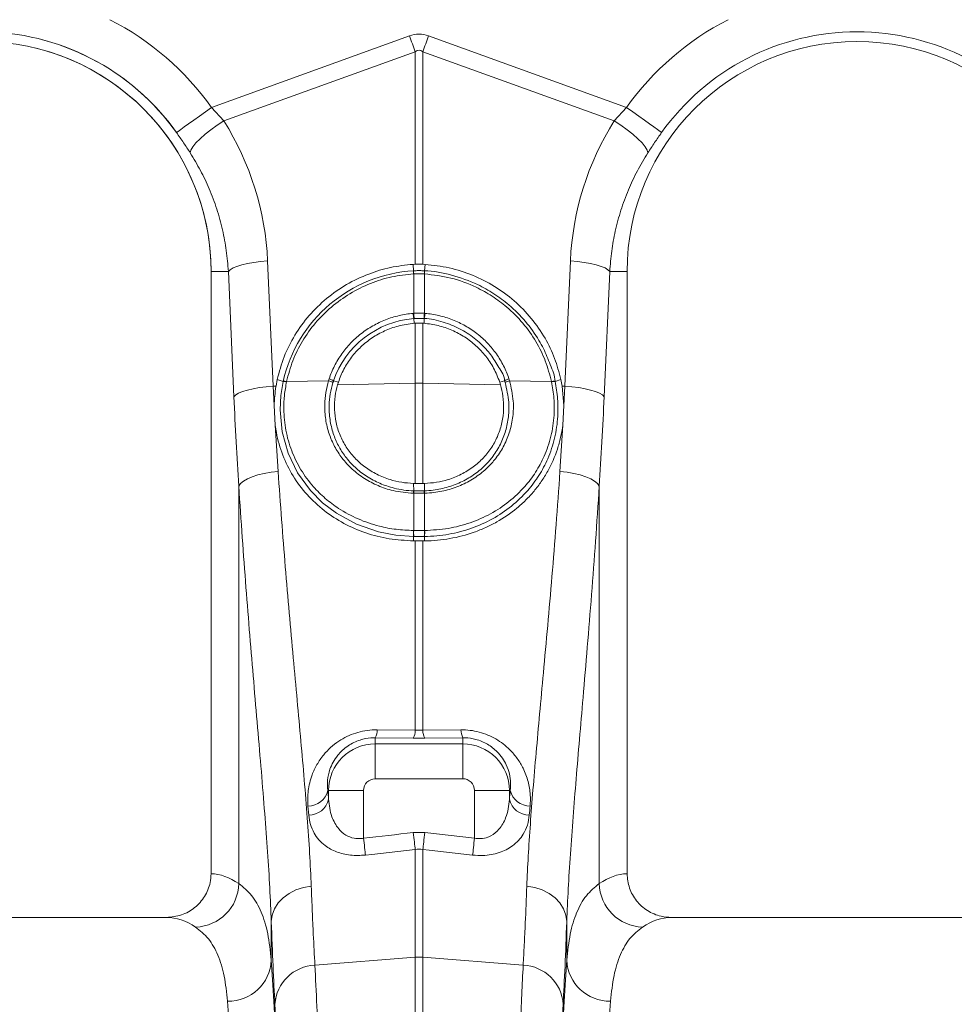
# Model space of a CAD drawing. Units: millimetres. Extents: x -208 to 14165, y 144 to 5870.
# Drawn here: x 10738 to 10952, y 3617 to 3841 of the extents above; entities that cross this region are included whole.
import ezdxf

# ---------------------------------------------------------------- set-up
doc = ezdxf.new("R2010")
doc.units = ezdxf.units.MM

# ---------------------------------------------------------------- blocks, each defined once
blk = doc.blocks.new('A$C20469')
at = {"color": 7, "linetype": 'Continuous', "lineweight": 0}
for p, q in [((2699.6286, 3468.2602), (2744.8188, 3484.6028)), ((2749.1766, 3484.6028), (2794.3668, 3468.2602)), ((2746.1262, 3480.9877), (2702.4273, 3465.1845)), ((2746.1262, 3432.4671), (2746.1262, 3480.9877)), ((2747.8693, 3480.9877), (2747.8693, 3432.4671)), ((2791.5682, 3465.1845), (2747.8693, 3480.9877)), ((2699.6286, 3468.2602), (2702.4273, 3465.1845)), ((2791.5682, 3465.1845), (2794.3668, 3468.2602)), ((2712.4314, 3433.2221), (2713.7084, 3404.6381)), ((2780.287, 3404.6381), (2781.5639, 3433.2221)), ((2745.629, 3432.4449), (2746.1262, 3432.4671)), ((2745.7613, 3430.9709), (2745.629, 3432.4449)), ((2747.8693, 3432.4671), (2748.3664, 3432.4449)), ((2748.2341, 3430.9709), (2748.3664, 3432.4449)), ((2703.455, 3430.8121), (2699.4977, 3430.8121)), ((2699.4977, 3430.8121), (2699.4977, 3293.3073)), ((2704.7319, 3402.2281), (2703.455, 3430.8121)), ((2745.7775, 3430.2772), (2745.7582, 3430.276)), ((2745.7775, 3421.2559), (2745.7775, 3430.2772)), ((2748.2179, 3430.2772), (2748.2179, 3421.2559)), ((2748.2373, 3430.276), (2748.2179, 3430.2772)), ((2790.5405, 3430.8121), (2789.2635, 3402.2281)), ((2790.5405, 3430.8121), (2794.4977, 3430.8121)), ((2794.4977, 3293.3073), (2794.4977, 3430.8121)), ((2745.6548, 3421.2462), (2745.7775, 3421.2559)), ((2745.795, 3420.067), (2745.8553, 3419.0003)), ((2748.2004, 3420.067), (2748.14, 3419.0003)), ((2748.2179, 3421.2559), (2748.3406, 3421.2462)), ((2745.8553, 3419.0003), (2746.1262, 3419.0208)), ((2746.1262, 3405.3242), (2746.1262, 3419.0208)), ((2747.8693, 3419.0208), (2747.8693, 3405.3242)), ((2747.8693, 3419.0208), (2748.14, 3419.0003)), ((2726.3399, 3405.8768), (2726.4699, 3406.2902)), ((2767.5256, 3406.2902), (2767.6554, 3405.8768)), ((2713.7084, 3404.6381), (2714.3394, 3404.6514)), ((2713.7084, 3404.6381), (2713.9261, 3400.2082)), ((2714.3394, 3404.6514), (2714.6156, 3406.1183)), ((2715.9454, 3405.7212), (2714.6156, 3406.1183)), ((2716.7544, 3405.6739), (2726.3399, 3405.8768)), ((2716.7586, 3405.6933), (2716.7544, 3405.6739)), ((2727.47, 3405.8269), (2728.5806, 3405.5566)), ((2728.3943, 3404.9489), (2728.5806, 3405.5566)), ((2728.3943, 3404.9489), (2746.1262, 3405.3242)), ((2746.1262, 3382.4116), (2746.1262, 3405.3242)), ((2765.6011, 3404.9489), (2747.8693, 3405.3242)), ((2747.8693, 3405.3242), (2747.8693, 3382.4116)), ((2766.5254, 3405.8269), (2765.4148, 3405.5566)), ((2765.4148, 3405.5566), (2765.6011, 3404.9489)), ((2777.2409, 3405.6739), (2767.6554, 3405.8768)), ((2777.2409, 3405.6739), (2777.2369, 3405.6933)), ((2778.0501, 3405.7212), (2779.3798, 3406.1183)), ((2779.3798, 3406.1183), (2779.6561, 3404.6514)), ((2779.6561, 3404.6514), (2780.0694, 3400.2082)), ((2780.287, 3404.6381), (2779.6561, 3404.6514)), ((2780.0694, 3400.2082), (2780.287, 3404.6381)), ((2714.1682, 3395.7042), (2713.9261, 3400.2082)), ((2780.0694, 3400.2082), (2779.8272, 3395.7042)), ((2714.1682, 3395.7042), (2714.8192, 3385.1683)), ((2779.1763, 3385.1683), (2779.8272, 3395.7042)), ((2705.8426, 3291.0527), (2705.8426, 3381.8008)), ((2745.7762, 3380.7458), (2745.7613, 3382.4229)), ((2746.1262, 3382.4116), (2745.7613, 3382.4229)), ((2748.2341, 3382.4229), (2747.8693, 3382.4116)), ((2748.2193, 3380.7458), (2748.2341, 3382.4229)), ((2788.1528, 3381.8008), (2788.1528, 3291.0527)), ((2745.7775, 3380.1774), (2745.6974, 3380.1798)), ((2745.8569, 3380.7434), (2745.7762, 3380.7458)), ((2745.7775, 3371.6664), (2745.7775, 3380.1774)), ((2748.2981, 3380.1798), (2748.2179, 3380.1774)), ((2748.2179, 3380.1774), (2748.2179, 3371.6664)), ((2745.7598, 3370.3114), (2745.7123, 3369.3048)), ((2745.7172, 3371.6669), (2745.7775, 3371.6664)), ((2748.2179, 3371.6664), (2748.2783, 3371.6669)), ((2748.2355, 3370.3114), (2748.2832, 3369.3048)), ((2746.1262, 3369.3032), (2745.7123, 3369.3048)), ((2746.1262, 3326.0521), (2746.1262, 3369.3032)), ((2748.2832, 3369.3048), (2747.8693, 3369.3032)), ((2747.8693, 3369.3032), (2747.8693, 3326.0521)), ((2737.4334, 3326.1598), (2746.1262, 3326.0521)), ((2746.1262, 3326.0521), (2747.8693, 3326.0521)), ((2747.8693, 3326.0521), (2756.5619, 3326.1598)), ((2736.9977, 3324.3426), (2736.9977, 3322.951)), ((2745.6903, 3324.2496), (2736.9977, 3324.3426)), ((2748.305, 3324.2496), (2745.6903, 3324.2496)), ((2756.9977, 3324.3426), (2748.305, 3324.2496)), ((2756.9977, 3324.3426), (2756.9977, 3322.951)), ((2736.9977, 3314.9815), (2736.9977, 3322.951)), ((2736.9977, 3322.951), (2756.9977, 3322.951)), ((2756.9977, 3314.9815), (2756.9977, 3322.951)), ((2756.9977, 3314.9815), (2736.9977, 3314.9815)), ((2726.1726, 3312.3121), (2726.3588, 3312.3121)), ((2734.3284, 3312.3121), (2726.3588, 3312.3121)), ((2726.3588, 3310.2952), (2726.3588, 3312.3121)), ((2734.3284, 3312.3121), (2734.3284, 3301.4149)), ((2759.667, 3312.3121), (2767.6366, 3312.3121)), ((2759.667, 3301.4149), (2759.667, 3312.3121)), ((2767.6366, 3312.3121), (2767.6366, 3310.2952)), ((2767.8229, 3312.3121), (2767.6366, 3312.3121)), ((2721.8136, 3306.6728), (2721.6274, 3308.7409)), ((2745.6903, 3302.6968), (2748.305, 3302.6968)), ((2748.305, 3302.6968), (2759.667, 3301.4149)), ((2746.1262, 3274.218), (2746.1262, 3298.8408)), ((2747.8693, 3298.8408), (2747.8693, 3274.218)), ((2689.3435, 3283.3121), (2604.6519, 3283.3121)), ((2889.3434, 3283.3121), (2804.652, 3283.3121)), ((2713.2674, 3282.3874), (2713.2674, 3273.5555)), ((2780.728, 3273.5555), (2780.728, 3282.3874)), ((2723.2146, 3272.4195), (2746.1262, 3274.218)), ((2746.1262, 2977.3121), (2746.1262, 3274.218)), ((2747.8693, 3274.218), (2747.8693, 2977.3121)), ((2770.7807, 3272.4195), (2747.8693, 3274.218))]:
    blk.add_line(p, q, dxfattribs=at)
at = {"color": 7, "linetype": 'Continuous', "lineweight": 0, "flags": 128}
for points in [[(2744.8188, 3484.6028), (2744.984, 3484.1459), (2745.1491, 3483.6894), (2745.3138, 3483.234), (2745.478, 3482.78), (2745.6415, 3482.3278), (2745.8042, 3481.8781), (2745.9657, 3481.4312), (2746.1262, 3480.9877)], [(2747.8693, 3480.9877), (2748.0297, 3481.4312), (2748.1913, 3481.8781), (2748.3539, 3482.3278), (2748.5174, 3482.78), (2748.6816, 3483.234), (2748.8463, 3483.6894), (2749.0114, 3484.1459), (2749.1766, 3484.6028)], [(2691.6044, 3462.5508), (2691.972, 3462.8123), (2692.5722, 3463.2394), (2693.3869, 3463.819), (2694.3913, 3464.5336), (2695.5546, 3465.3614), (2696.8418, 3466.2773), (2698.2137, 3467.2534), (2699.6286, 3468.2602)], [(2802.391, 3462.5508), (2802.0234, 3462.8123), (2801.4232, 3463.2394), (2800.6085, 3463.819), (2799.6042, 3464.5336), (2798.4408, 3465.3614), (2797.1536, 3466.2773), (2795.7817, 3467.2534), (2794.3668, 3468.2602)], [(2694.7346, 3457.9125), (2694.9105, 3458.5384), (2695.3594, 3459.3021), (2696.0666, 3460.1789), (2697.0092, 3461.14), (2698.1565, 3462.1545), (2699.4711, 3463.189), (2700.9103, 3464.2101), (2702.4273, 3465.1845)], [(2799.2609, 3457.9125), (2799.085, 3458.5384), (2798.6361, 3459.3021), (2797.9288, 3460.1789), (2796.9862, 3461.14), (2795.839, 3462.1545), (2794.5243, 3463.189), (2793.0851, 3464.2101), (2791.5682, 3465.1845)], [(2703.455, 3430.8121), (2703.8625, 3431.2196), (2704.5245, 3431.6161), (2705.4228, 3431.991), (2706.5333, 3432.3341), (2707.8261, 3432.6362), (2709.2664, 3432.8892), (2710.8154, 3433.0863), (2712.4314, 3433.2221)], [(2790.5405, 3430.8121), (2790.1328, 3431.2196), (2789.471, 3431.6161), (2788.5727, 3431.991), (2787.4621, 3432.3341), (2786.1694, 3432.6362), (2784.729, 3432.8892), (2783.18, 3433.0863), (2781.5639, 3433.2221)], [(2704.7319, 3402.2281), (2705.1395, 3402.6355), (2705.8015, 3403.0321), (2706.6997, 3403.4069), (2707.8103, 3403.75), (2709.1031, 3404.0521), (2710.5434, 3404.3052), (2712.0924, 3404.5022), (2713.7084, 3404.6381)], [(2745.7598, 3370.3114), (2745.7598, 3370.3114), (2741.6999, 3370.6011), (2737.7321, 3371.3664), (2732.7225, 3373.1013), (2728.1246, 3375.6076), (2724.98, 3378.0061), (2722.2021, 3380.7865), (2719.2677, 3384.8348), (2717.0918, 3389.3395), (2715.7522, 3394.1841), (2715.2753, 3399.2325), (2715.4326, 3402.4739), (2715.9411, 3405.7013)], [(2789.2635, 3402.2281), (2788.8559, 3402.6355), (2788.194, 3403.0321), (2787.2957, 3403.4069), (2786.1852, 3403.75), (2784.8924, 3404.0521), (2783.452, 3404.3052), (2781.903, 3404.5022), (2780.287, 3404.6381)], [(2705.8426, 3381.8008), (2706.2436, 3382.3716), (2706.9011, 3382.927), (2707.7971, 3383.4518), (2708.9074, 3383.9318), (2710.2017, 3384.3539), (2711.6451, 3384.7067), (2713.1983, 3384.9806), (2714.8192, 3385.1683)], [(2788.1528, 3381.8008), (2787.7518, 3382.3716), (2787.0944, 3382.927), (2786.1984, 3383.4518), (2785.0881, 3383.9318), (2783.7937, 3384.3539), (2782.3503, 3384.7067), (2780.7971, 3384.9806), (2779.1763, 3385.1683)], [(2734.3284, 3301.4149), (2734.3906, 3300.8617), (2734.4522, 3300.3154), (2734.5122, 3299.7827), (2734.5699, 3299.2703), (2734.6246, 3298.7847), (2734.6756, 3298.3317), (2734.7224, 3297.917), (2734.7641, 3297.5459)], [(2745.6903, 3302.6968), (2745.7526, 3302.1461), (2745.8141, 3301.6023), (2745.874, 3301.0719), (2745.9317, 3300.5615), (2745.9863, 3300.0775), (2746.0375, 3299.6258), (2746.0842, 3299.2118), (2746.1262, 3298.8408)], [(2748.305, 3302.6968), (2748.2428, 3302.1461), (2748.1813, 3301.6023), (2748.1214, 3301.0719), (2748.0637, 3300.5615), (2748.009, 3300.0775), (2747.958, 3299.6258), (2747.9112, 3299.2118), (2747.8693, 3298.8408)], [(2759.667, 3301.4149), (2759.6048, 3300.8617), (2759.5432, 3300.3154), (2759.4832, 3299.7827), (2759.4255, 3299.2703), (2759.3708, 3298.7847), (2759.3198, 3298.3317), (2759.2731, 3297.917), (2759.2313, 3297.5459)], [(2746.1262, 3298.8408), (2736.1906, 3297.7082), (2734.7641, 3297.5459)], [(2759.2313, 3297.5459), (2749.2956, 3298.678), (2747.8693, 3298.8408)], [(2713.2674, 3282.3874), (2713.4634, 3283.8636), (2713.9884, 3285.2903), (2714.825, 3286.6195), (2715.945, 3287.8065), (2717.3108, 3288.8116), (2718.8765, 3289.6009), (2720.5895, 3290.1479), (2722.3924, 3290.4344)], [(2780.728, 3282.3874), (2780.5321, 3283.8636), (2780.007, 3285.2903), (2779.1704, 3286.6195), (2778.0504, 3287.8065), (2776.6846, 3288.8116), (2775.1189, 3289.6009), (2773.4059, 3290.1479), (2771.603, 3290.4344)]]:
    blk.add_lwpolyline(points, dxfattribs=at)
at = {"color": 7, "linetype": 'Continuous', "lineweight": 0}
for centre, radius, start, end in [((2646.9977, 3430.8121), 64.5939, 35.43269, 62.895553), ((2846.9977, 3430.8121), 64.5939, 117.104447, 144.56731), ((2646.9977, 3430.8121), 54.7458, 35.43269, 144.56731), ((2846.9977, 3430.8121), 54.7458, 35.43269, 144.56731), ((2646.9977, 3430.8121), 52.5, 0, 180), ((2646.9977, 3430.8121), 54.7458, 35.43269, 76.263253), ((2846.9977, 3430.8121), 52.5, 0, 180), ((2646.9977, 3430.8121), 52.5, 0, 76.095009), ((2747.6648, 3398.4944), 32.5322, 93.35433, 167.165115), ((2750.7173, 3430.6013), 4.9698, 175.73532, 183.753597), ((2750.7361, 3430.5924), 4.9686, 175.615395, 183.637834), ((2743.2991, 3430.5927), 4.9289, 356.329777, 4.416993), ((2743.281, 3430.6009), 4.9669, 356.248925, 4.271987), ((2747.4458, 3399.0319), 21.0998, 94.487118, 161.21347), ((2753.8473, 3421.6222), 8.2011, 182.627858, 190.931597), ((2753.8465, 3421.5825), 8.0756, 182.317462, 190.747946), ((2740.1544, 3421.5815), 8.0701, 349.252071, 357.688237), ((2740.1476, 3421.6227), 8.2017, 349.065817, 357.369016), ((2725.8449, 3403.6299), 2.7328, 53.510143, 76.779879), ((2768.151, 3403.6289), 2.7338, 103.224643, 126.485335), ((2716.2807, 3403.6955), 2.0343, 76.535321, 99.611704), ((2716.2836, 3403.7135), 2.036, 76.508257, 99.562702), ((2725.782, 3403.2479), 2.6874, 54.438491, 78.018573), ((2746.9977, 3363.8503), 41.483, 88.796154, 91.203846), ((2768.2138, 3403.2473), 2.6882, 101.9885, 125.55945), ((2777.7119, 3403.7137), 2.0358, 80.436983, 103.492345), ((2777.7147, 3403.6951), 2.0347, 80.389403, 103.46329), ((2748.6698, 3380.0545), 2.9751, 166.563378, 177.587114), ((2748.7529, 3380.0486), 2.9782, 166.508873, 177.521609), ((2745.2498, 3380.0496), 2.9708, 2.464726, 13.504792), ((2745.3182, 3380.0532), 2.9826, 2.432705, 13.42864), ((2751.9071, 3371.1834), 6.2087, 175.5331, 188.073464), ((2752.0071, 3371.1949), 6.2474, 175.671698, 188.13587), ((2741.9781, 3371.1947), 6.2576, 351.879353, 4.323144), ((2742.0973, 3371.1833), 6.1998, 351.914968, 4.473435), ((2733.4663, 3326.1502), 3.9671, 332.894183, 0.138377), ((2742.2067, 3326.0459), 3.9195, 332.723187, 0.090509), ((2751.7903, 3326.0462), 3.9211, 179.913497, 207.269226), ((2760.5303, 3326.1506), 3.9684, 179.867645, 207.103349), ((2736.9977, 3312.3121), 10.6389, 90, 180), ((2756.9977, 3312.3121), 10.6389, 0, 90.000004), ((2736.9977, 3312.3121), 2.6694, 90, 180), ((2756.9977, 3312.3121), 2.6694, 0, 90.000004), ((2721.6243, 3313.4228), 4.682, 270.037766, 346.276753), ((2772.3712, 3313.4229), 4.682, 193.723726, 269.961755), ((2721.7898, 3311.3653), 4.6926, 270.290179, 346.818104), ((2772.2058, 3311.3656), 4.6929, 193.184764, 269.706953), ((2695.7093, 3291.2556), 10.1354, 271.613186, 358.853232), ((2798.2861, 3291.2555), 10.1353, 181.146459, 268.38747), ((2703.4711, 3273.9843), 9.8057, 268.830201, 357.493167), ((2746.9977, 3263.1125), 11.1396, 85.512715, 94.487285), ((2790.5244, 3273.9844), 9.8058, 182.506985, 271.169988), ((2723.6285, 3262.87), 9.5585, 92.48188, 176.33101), ((2770.3669, 3262.87), 9.5585, 3.668969, 87.518516)]:
    blk.add_arc(centre, radius, start, end, dxfattribs=at)
for centre, major_axis, ratio, start_param, end_param in [((2746.9977, 3381.6568), (0, -103.3391), 0.2419219, 3.05432619, 3.22885912), ((2746.9977, 3381.6568), (0, 99.7103), 0.10029053, 6.19591884, 6.37045177), ((2647.1658, 3430.3472), (-22.2395, 61.4962), 0.99890663, 4.40971492, 4.9276329), ((2846.8296, 3430.3472), (22.2395, 61.4962), 0.99890663, 1.35555241, 1.87347039), ((2740.5819, 3453.727), (0, 209.713), 0.17634797, 1.81890282, 1.92087818), ((2753.4135, 3453.727), (0, 209.713), 0.17634797, 4.36230713, 4.46428249), ((2738.0704, 3453.727), (0, 196.192), 0.08749123, 2.37575017, 2.39069802), ((2755.925, 3453.727), (0, 196.192), 0.08749123, 3.89248728, 3.90743513), ((2699.1915, 2977.3121), (0, 316), 0.17632698, 6.1635318, 6.27769008), ((2794.8039, 2977.3121), (0, 316), 0.17632698, 0.00549522, 0.11965351), ((2689.3434, 2977.3121), (0, 306), 0.1820893, 6.1635318, 6.28318531), ((2804.652, 2977.3121), (0, 306), 0.1820893, 0, 0.11965351), ((2716.529, 3453.727), (0, 211.8287), 0.02618599, 2.51300576, 2.68624799), ((2777.4664, 3453.727), (0, 211.8287), 0.02618599, 3.59693732, 3.77017954), ((2710.3875, 2977.3121), (0, 316), 0.02618592, 4.71238898, 5.92770366), ((2783.608, 2977.3121), (0, 316), 0.02618592, 0.35548165, 1.57079633), ((2700.3909, 2977.3121), (0, 306), 0.02704167, 4.71238898, 5.92770366), ((2710.4203, 2977.3121), (0, 318.6354), 0.02618599, 4.71238898, 5.82784064), ((2783.5751, 2977.3121), (0, 318.6354), 0.02618599, 0.45534466, 1.57079633), ((2793.6045, 2977.3121), (0, 306), 0.02704167, 0.35548165, 1.57079633)]:
    blk.add_ellipse(centre, major_axis=major_axis, ratio=ratio, start_param=start_param, end_param=end_param, dxfattribs=at)
for points, knots in [([(2694.7346, 3457.9125), (2694.2414, 3458.6734), (2693.2438, 3460.2125), (2692.1549, 3461.7655), (2691.6044, 3462.5508)], [0, 0, 0, 0, 0.49433938, 1, 1, 1, 1]), ([(2802.391, 3462.5508), (2801.8527, 3461.7832), (2800.7638, 3460.2304), (2799.7656, 3458.691), (2799.2609, 3457.9125)], [0, 0, 0, 0, 0.49433574, 1, 1, 1, 1]), ([(2703.455, 3430.8121), (2703.3307, 3432.4117), (2703.0821, 3435.611), (2702.1798, 3440.3808), (2700.8829, 3445.0982), (2699.1794, 3449.626), (2697.1564, 3453.9263), (2695.5436, 3456.5809), (2694.7346, 3457.9125)], [0, 0, 0, 0, 0.16673692, 0.33347412, 0.50500071, 0.67652654, 0.83774484, 1, 1, 1, 1]), ([(2799.2609, 3457.9125), (2798.4306, 3456.5435), (2796.7702, 3453.8056), (2794.723, 3449.4107), (2793.0246, 3444.8254), (2791.766, 3440.1525), (2790.899, 3435.4737), (2790.6603, 3432.3693), (2790.5405, 3430.8121)], [0, 0, 0, 0, 0.16673004, 0.33346039, 0.50494783, 0.67643538, 0.83769441, 1, 1, 1, 1]), ([(2714.6156, 3406.1183), (2715.0823, 3407.8817), (2716.0156, 3411.4086), (2718.5284, 3416.3437), (2721.7967, 3420.8265), (2725.7844, 3424.737), (2730.383, 3427.9485), (2735.3294, 3430.3173), (2740.4591, 3431.8881), (2743.9057, 3432.2593), (2745.629, 3432.4449)], [0, 0, 0, 0, 0.12715616, 0.25431204, 0.38145649, 0.50860144, 0.63598126, 0.76336268, 0.88168125, 1, 1, 1, 1]), ([(2745.7613, 3430.9709), (2745.7613, 3430.9709), (2745.7683, 3430.9709), (2745.7752, 3430.9716), (2745.782, 3430.9723)], [0, 0, 0, 0, 0.0057235, 1, 1, 1, 1]), ([(2745.782, 3430.9723), (2745.9074, 3430.9794), (2746.3117, 3431.0023), (2746.9971, 3431.016), (2747.6831, 3431.0024), (2748.0874, 3430.9794), (2748.2134, 3430.9723)], [0, 0, 0, 0, 0.155018496, 0.50001179, 0.84424458, 1, 1, 1, 1]), ([(2748.2134, 3430.9723), (2748.2202, 3430.9716), (2748.2271, 3430.9709), (2748.2341, 3430.9709), (2748.2341, 3430.9709)], [0, 0, 0, 0, 0.99713404, 1, 1, 1, 1]), ([(2748.2341, 3430.9709), (2748.2341, 3430.9709), (2750.3301, 3430.9709), (2754.4934, 3430.0974), (2759.8198, 3428.2429), (2764.1468, 3425.8056), (2767.8734, 3423.0452), (2771.4026, 3419.504), (2773.8791, 3416.0213), (2775.7392, 3412.6807), (2776.919, 3409.5516), (2778.0501, 3407.0508), (2778.0501, 3405.7212), (2778.0501, 3405.7212)], [0, 0, 0, 0, 0.00000142, 0.14937344, 0.29874875, 0.40011504, 0.50148194, 0.62872808, 0.75597296, 0.80756394, 0.90378211, 0.99999856, 1, 1, 1, 1]), ([(2748.3664, 3432.4449), (2750.2222, 3432.2384), (2753.9339, 3431.8253), (2759.2962, 3430.0773), (2764.3045, 3427.5331), (2768.8298, 3424.212), (2772.7276, 3420.2016), (2775.8097, 3415.7473), (2778.1039, 3411.0162), (2778.9545, 3407.751), (2779.3798, 3406.1183)], [0, 0, 0, 0, 0.12742361, 0.25484682, 0.38226547, 0.5096828, 0.63718633, 0.76468727, 0.88234437, 1, 1, 1, 1]), ([(2745.7582, 3430.276), (2744.0813, 3430.0922), (2740.7274, 3429.7247), (2735.812, 3428.1696), (2731.1494, 3425.8668), (2726.9015, 3422.822), (2723.2476, 3419.1568), (2720.2884, 3415.0172), (2718.0242, 3410.4998), (2717.1805, 3407.2954), (2716.7586, 3405.6933)], [0, 0, 0, 0, 0.12321369, 0.2464326, 0.37413752, 0.50184242, 0.62731448, 0.75278179, 0.87639281, 1, 1, 1, 1]), ([(2748.2179, 3430.2772), (2748.0914, 3430.2838), (2747.6856, 3430.3053), (2746.9971, 3430.3178), (2746.3091, 3430.3052), (2745.9033, 3430.2838), (2745.7775, 3430.2772)], [0, 0, 0, 0, 0.15579832, 0.49998825, 0.84496025, 1, 1, 1, 1]), ([(2777.2369, 3405.6933), (2776.8222, 3407.2726), (2775.9929, 3410.4312), (2773.7568, 3414.9338), (2770.798, 3419.1034), (2767.3664, 3422.5531), (2763.7393, 3425.2498), (2759.5241, 3427.6014), (2754.3391, 3429.5438), (2750.2712, 3430.0319), (2748.2373, 3430.276)], [0, 0, 0, 0, 0.12183936, 0.24368174, 0.37093532, 0.49819318, 0.59962225, 0.7010515, 0.85052756, 1, 1, 1, 1]), ([(2726.4699, 3406.2902), (2726.8002, 3407.3039), (2727.2058, 3408.2871), (2727.9257, 3409.7169), (2728.1854, 3410.1876), (2728.7371, 3411.1044), (2729.0285, 3411.55), (2729.9485, 3412.8498), (2730.6221, 3413.667), (2732.0888, 3415.2041), (2732.8823, 3415.9243), (2734.5932, 3417.2603), (2735.5007, 3417.8668), (2737.3749, 3418.9321), (2738.3442, 3419.3939), (2739.8459, 3419.9812), (2740.3545, 3420.1593), (2741.388, 3420.4797), (2741.9145, 3420.6223), (2743.5015, 3420.9901), (2744.5719, 3421.1575), (2745.6548, 3421.2462)], [0, 0, 0, 0, 0.125, 0.125, 0.1875, 0.1875, 0.25, 0.25, 0.375, 0.375, 0.5, 0.5, 0.625, 0.625, 0.75, 0.75, 0.8125, 0.8125, 0.875, 0.875, 1, 1, 1, 1]), ([(2745.7775, 3421.2559), (2745.8919, 3421.2636), (2746.2975, 3421.2906), (2747.0069, 3421.3077), (2747.7071, 3421.2903), (2748.1126, 3421.263), (2748.2179, 3421.2559)], [0, 0, 0, 0, 0.14100632, 0.50001531, 0.870265, 1, 1, 1, 1]), ([(2745.9126, 3420.0765), (2745.8735, 3420.0718), (2745.8344, 3420.067), (2745.7951, 3420.067), (2745.795, 3420.067)], [0, 0, 0, 0, 0.99899129, 1, 1, 1, 1]), ([(2748.0829, 3420.0765), (2747.9893, 3420.0832), (2747.6287, 3420.1091), (2747.0059, 3420.1258), (2746.3749, 3420.1094), (2746.0143, 3420.0837), (2745.9126, 3420.0765)], [0, 0, 0, 0, 0.129777353, 0.499996447, 0.858976709, 1, 1, 1, 1]), ([(2748.2004, 3420.067), (2748.2003, 3420.067), (2748.161, 3420.067), (2748.1219, 3420.0718), (2748.0829, 3420.0765)], [0, 0, 0, 0, 0.00050535, 1, 1, 1, 1]), ([(2766.5254, 3405.8269), (2766.5254, 3405.8269), (2766.5254, 3406.9506), (2765.1232, 3408.9445), (2763.4825, 3411.8663), (2761.4608, 3414.0426), (2759.1017, 3416.0726), (2756.2941, 3417.8766), (2752.4324, 3419.3737), (2749.6628, 3420.067), (2748.2004, 3420.067), (2748.2004, 3420.067)], [0, 0, 0, 0, 0.00000245, 0.13880232, 0.27949756, 0.42019179, 0.49725238, 0.65967329, 0.82209113, 0.99999758, 1, 1, 1, 1]), ([(2748.3406, 3421.2462), (2749.4234, 3421.1575), (2750.4925, 3420.9903), (2752.0756, 3420.6236), (2752.6014, 3420.4815), (2753.6392, 3420.16), (2754.1487, 3419.9815), (2755.65, 3419.3944), (2756.6148, 3418.9345), (2758.4731, 3417.8799), (2759.3666, 3417.2852), (2761.0788, 3415.9538), (2761.8873, 3415.2231), (2763.3704, 3413.6712), (2764.0474, 3412.8493), (2764.9677, 3411.5488), (2765.2585, 3411.104), (2765.8078, 3410.1913), (2766.067, 3409.7221), (2766.7892, 3408.2884), (2767.1953, 3407.3038), (2767.5256, 3406.2902)], [0, 0, 0, 0, 0.125, 0.125, 0.1875, 0.1875, 0.25, 0.25, 0.375, 0.375, 0.5, 0.5, 0.625, 0.625, 0.75, 0.75, 0.8125, 0.8125, 0.875, 0.875, 1, 1, 1, 1]), ([(2728.5806, 3405.5566), (2728.9626, 3406.5553), (2729.7267, 3408.5526), (2731.4962, 3411.2744), (2733.6736, 3413.6871), (2736.2331, 3415.7308), (2739.1065, 3417.3208), (2742.3308, 3418.524), (2744.6359, 3418.8355), (2745.8553, 3419.0003)], [0, 0, 0, 0, 0.140068778, 0.280145011, 0.420179051, 0.560212602, 0.701020174, 0.841831654, 1, 1, 1, 1]), ([(2747.8693, 3419.0208), (2747.6105, 3419.0342), (2747.093, 3419.0609), (2746.5102, 3419.0456), (2746.1891, 3419.0249), (2746.1262, 3419.0208)], [0, 0, 0, 0, 0.44570566, 0.89138606, 1, 1, 1, 1]), ([(2748.14, 3419.0003), (2749.2274, 3418.8579), (2751.4022, 3418.5732), (2754.5306, 3417.4863), (2757.4407, 3415.9364), (2760.0609, 3413.9369), (2762.2905, 3411.5363), (2764.1821, 3408.7487), (2764.9927, 3406.6498), (2765.4148, 3405.5566)], [0, 0, 0, 0, 0.14108772, 0.28217801, 0.42326215, 0.56434298, 0.70547936, 0.84660847, 1, 1, 1, 1]), ([(2713.9261, 3400.2082), (2714.0079, 3401.6609), (2714.0914, 3403.1452), (2714.3342, 3404.6199), (2714.3394, 3404.6514)], [0, 0, 0, 0, 0.97861891, 1, 1, 1, 1]), ([(2715.9411, 3405.7013), (2715.9432, 3405.7078), (2715.9454, 3405.7144), (2715.9454, 3405.7212), (2715.9454, 3405.7212)], [0, 0, 0, 0, 0.997053264, 1, 1, 1, 1]), ([(2716.7544, 3405.6739), (2716.5684, 3404.6343), (2716.1962, 3402.555), (2716.0431, 3398.81), (2716.462, 3394.5116), (2717.7818, 3389.8214), (2719.9211, 3385.4789), (2722.5784, 3381.861), (2725.5334, 3378.9497), (2728.9054, 3376.4108), (2733.0283, 3374.1978), (2737.5016, 3372.6782), (2741.7698, 3371.8432), (2744.4014, 3371.7257), (2745.7172, 3371.6669)], [0, 0, 0, 0, 0.06080365, 0.12160634, 0.21731638, 0.31303032, 0.40875881, 0.50449989, 0.57950978, 0.65452237, 0.75296196, 0.8514015, 0.92570182, 1, 1, 1, 1]), ([(2745.6974, 3380.1798), (2744.133, 3380.3175), (2741.3579, 3380.5619), (2737.6141, 3381.8404), (2734.4639, 3383.4792), (2731.6791, 3385.6251), (2729.3991, 3388.1042), (2727.6503, 3390.8284), (2726.3658, 3393.7749), (2725.5805, 3397.0068), (2725.3793, 3400.2067), (2725.6375, 3403.1912), (2726.1058, 3404.9816), (2726.3399, 3405.8768)], [0, 0, 0, 0, 0.12209502, 0.21658856, 0.31108176, 0.40533353, 0.49958072, 0.58428629, 0.66898699, 0.76120724, 0.85342369, 0.92671058, 1, 1, 1, 1]), ([(2727.345, 3405.4341), (2727.1186, 3404.5794), (2726.6659, 3402.8698), (2726.4067, 3400.021), (2726.5801, 3396.9659), (2727.3069, 3393.8759), (2728.5099, 3391.0532), (2730.1592, 3388.435), (2732.3215, 3386.0433), (2734.9772, 3383.9689), (2737.9931, 3382.3612), (2741.596, 3381.1725), (2744.2573, 3380.7458), (2745.7761, 3380.7458), (2745.7762, 3380.7458)], [0, 0, 0, 0, 0.07303151, 0.14606143, 0.23803368, 0.33001203, 0.41462354, 0.49923969, 0.59358001, 0.68791988, 0.78268321, 0.87744055, 0.99999679, 1, 1, 1, 1]), ([(2727.47, 3405.8269), (2727.47, 3405.8269), (2727.47, 3405.8269), (2727.4075, 3405.6305), (2727.345, 3405.4341)], [0, 0, 0, 0, 0.00003529, 1, 1, 1, 1]), ([(2745.7613, 3382.4229), (2744.8477, 3382.4851), (2743.0207, 3382.6096), (2740.1859, 3383.2905), (2737.3355, 3384.4282), (2734.5988, 3386.1046), (2732.2349, 3388.2125), (2730.311, 3390.661), (2728.8878, 3393.3957), (2727.9775, 3396.3026), (2727.6175, 3399.3208), (2727.7347, 3402.2332), (2728.1851, 3404.0875), (2728.3943, 3404.9489)], [0, 0, 0, 0, 0.08094466, 0.16188575, 0.2591448, 0.35639302, 0.45255922, 0.54871376, 0.642575, 0.73643173, 0.82834605, 0.92026201, 1, 1, 1, 1]), ([(2748.2193, 3380.7458), (2748.2193, 3380.7458), (2748.9013, 3380.7458), (2750.7479, 3380.9282), (2753.6878, 3381.5242), (2756.9001, 3382.7727), (2759.8133, 3384.5181), (2762.127, 3386.5075), (2764.0821, 3388.7952), (2765.652, 3391.3434), (2766.8623, 3394.3962), (2767.4924, 3397.629), (2767.6168, 3401.359), (2767.0039, 3403.9438), (2766.6505, 3405.4341)], [0, 0, 0, 0, 0.00000161, 0.05535419, 0.15003332, 0.2447182, 0.33909202, 0.43346596, 0.50190405, 0.59506202, 0.68821427, 0.78096442, 0.87371093, 1, 1, 1, 1]), ([(2765.6011, 3404.9489), (2765.8101, 3404.089), (2766.2604, 3402.2362), (2766.3781, 3399.3252), (2766.0188, 3396.3068), (2765.1093, 3393.3996), (2763.6868, 3390.6647), (2761.7635, 3388.2158), (2759.4003, 3386.1073), (2756.6641, 3384.4303), (2753.8133, 3383.2916), (2750.977, 3382.6098), (2749.1484, 3382.4852), (2748.2341, 3382.4229)], [0, 0, 0, 0, 0.07960269, 0.17152366, 0.26343972, 0.35729378, 0.45115258, 0.54730359, 0.64346775, 0.74071523, 0.83797354, 0.91898595, 1, 1, 1, 1]), ([(2778.0544, 3405.7013), (2778.283, 3404.3803), (2778.7402, 3401.7384), (2778.7611, 3397.3792), (2778.0914, 3392.7432), (2776.5881, 3388.1996), (2774.4636, 3384.196), (2771.7299, 3380.5123), (2768.1942, 3377.1255), (2763.8597, 3374.2123), (2759.0277, 3372.0572), (2753.7859, 3370.686), (2750.1064, 3370.3114), (2748.2355, 3370.3114), (2748.2355, 3370.3114)], [0, 0, 0, 0, 0.07459977, 0.14919787, 0.24438849, 0.3395833, 0.42187894, 0.50417983, 0.60251531, 0.70085802, 0.79923612, 0.89761175, 0.99999891, 1, 1, 1, 1]), ([(2748.2783, 3371.6669), (2750.093, 3371.77), (2753.6506, 3371.9721), (2758.7274, 3373.3379), (2763.4056, 3375.3796), (2767.6061, 3378.1682), (2771.0369, 3381.408), (2773.6954, 3384.9391), (2775.7675, 3388.7832), (2777.2411, 3393.1555), (2777.9064, 3397.6272), (2777.8985, 3401.8393), (2777.4601, 3404.3957), (2777.2409, 3405.6739)], [0, 0, 0, 0, 0.102479042, 0.200901083, 0.299326114, 0.397625667, 0.495916889, 0.578141534, 0.660358845, 0.755514097, 0.850662971, 0.925329776, 1, 1, 1, 1]), ([(2767.6554, 3405.8768), (2768.0204, 3404.3157), (2768.6532, 3401.6089), (2768.5002, 3397.7011), (2767.8162, 3394.3187), (2766.5221, 3391.131), (2764.8563, 3388.4782), (2762.7931, 3386.1047), (2760.3635, 3384.0491), (2757.3185, 3382.2485), (2753.9731, 3380.9818), (2750.9206, 3380.3297), (2749.0047, 3380.2202), (2748.2981, 3380.1798)], [0, 0, 0, 0, 0.12673959, 0.2197429, 0.31275049, 0.40600886, 0.4992764, 0.56769579, 0.66191047, 0.75612676, 0.85049764, 0.94486426, 1, 1, 1, 1]), ([(2766.6505, 3405.4341), (2766.5879, 3405.6305), (2766.5254, 3405.8269), (2766.5254, 3405.8269), (2766.5254, 3405.8269)], [0, 0, 0, 0, 0.99996471, 1, 1, 1, 1]), ([(2778.0501, 3405.7212), (2778.0501, 3405.7212), (2778.0549, 3405.7163), (2778.0546, 3405.7088), (2778.0544, 3405.7013)], [0, 0, 0, 0, 0.00410322, 1, 1, 1, 1]), ([(2745.7123, 3369.3048), (2743.8541, 3369.4097), (2740.1375, 3369.6196), (2734.7815, 3371.0098), (2729.7843, 3373.1679), (2725.2471, 3376.1038), (2721.3196, 3379.768), (2718.1028, 3384.0514), (2715.7484, 3388.8497), (2714.5919, 3392.8246), (2714.2495, 3395.1515), (2714.1682, 3395.7042)], [0, 0, 0, 0, 0.11984697, 0.23970256, 0.35948003, 0.47926364, 0.60058503, 0.72189513, 0.84221701, 0.96252162, 1, 1, 1, 1]), ([(2779.8272, 3395.7042), (2779.707, 3394.7753), (2779.5417, 3393.846), (2779.1285, 3392.0291), (2778.8806, 3391.1377), (2778.0157, 3388.5134), (2777.2788, 3386.8298), (2776.1526, 3384.8074), (2775.9169, 3384.4069), (2775.4294, 3383.6221), (2775.1771, 3383.2367), (2774.3952, 3382.1012), (2773.8403, 3381.3716), (2772.6646, 3379.9657), (2772.0438, 3379.2894), (2770.7355, 3377.9898), (2770.0464, 3377.3652), (2767.8866, 3375.5813), (2766.3523, 3374.5333), (2763.9133, 3373.1614), (2763.0773, 3372.7376), (2761.7879, 3372.1528), (2761.3522, 3371.9663), (2760.4688, 3371.6106), (2760.0203, 3371.4411), (2757.7692, 3370.6449), (2755.928, 3370.1646), (2752.1664, 3369.5048), (2750.2459, 3369.3252), (2748.2832, 3369.3048)], [0, 0, 0, 0, 0.0625, 0.0625, 0.125, 0.125, 0.25, 0.25, 0.28125, 0.28125, 0.3125, 0.3125, 0.375, 0.375, 0.4375, 0.4375, 0.5, 0.5, 0.625, 0.625, 0.6875, 0.6875, 0.71875, 0.71875, 0.75, 0.75, 0.875, 0.875, 1, 1, 1, 1]), ([(2714.8192, 3385.1683), (2715.0785, 3381.4751), (2715.597, 3374.0887), (2716.4634, 3363.3066), (2717.3664, 3352.7796), (2718.2839, 3342.6009), (2719.1819, 3332.842), (2720.0314, 3323.5322), (2720.8164, 3314.568), (2721.4978, 3306.0149), (2722.0589, 3297.8629), (2722.2813, 3292.9098), (2722.3924, 3290.4344)], [0, 0, 0, 0, 0.098464206, 0.19692898, 0.296789861, 0.39665145, 0.495558515, 0.59455052, 0.693457256, 0.795607677, 0.897852551, 1, 1, 1, 1]), ([(2771.603, 3290.4344), (2771.703, 3292.6915), (2771.903, 3297.2076), (2772.3953, 3304.5868), (2773.0043, 3312.4574), (2773.7258, 3320.8614), (2774.5315, 3329.7713), (2775.4214, 3339.4383), (2776.3724, 3349.8843), (2777.3566, 3361.1917), (2778.3138, 3372.9328), (2778.8888, 3381.0898), (2779.1763, 3385.1683)], [0, 0, 0, 0, 0.09333292, 0.18674003, 0.28007493, 0.37613818, 0.47227975, 0.5683432, 0.67536413, 0.782384, 0.89119286, 1, 1, 1, 1]), ([(2713.2674, 3282.3874), (2713.1622, 3284.9082), (2712.9516, 3289.952), (2712.4253, 3298.2224), (2711.7733, 3307.0676), (2711.0025, 3316.5351), (2710.146, 3326.5897), (2709.2515, 3336.991), (2708.351, 3347.6842), (2707.469, 3358.6774), (2706.615, 3370.0322), (2706.1001, 3377.8779), (2705.8426, 3381.8008)], [0, 0, 0, 0, 0.09869249, 0.19747421, 0.29617024, 0.39811836, 0.50015984, 0.60210959, 0.70090075, 0.79969215, 0.89984616, 1, 1, 1, 1]), ([(2746.1262, 3382.4116), (2746.341, 3382.4059), (2746.9213, 3382.3907), (2747.5029, 3382.4035), (2747.8693, 3382.4116)], [0, 0, 0, 0, 0.37022355, 1, 1, 1, 1]), ([(2788.1528, 3381.8008), (2787.8762, 3377.5978), (2787.3229, 3369.1918), (2786.3918, 3356.9352), (2785.4217, 3344.9874), (2784.4865, 3333.9913), (2783.6249, 3323.9708), (2782.856, 3314.8793), (2782.1494, 3306.1144), (2781.5375, 3297.7341), (2781.0332, 3289.7276), (2780.8297, 3284.8335), (2780.728, 3282.3874)], [0, 0, 0, 0, 0.10735245, 0.21470598, 0.32381817, 0.43293089, 0.52607187, 0.61928306, 0.71242282, 0.80825682, 0.90416921, 1, 1, 1, 1]), ([(2748.2179, 3380.1774), (2748.0446, 3380.1735), (2747.6389, 3380.1644), (2746.9778, 3380.16), (2746.3365, 3380.1646), (2745.9309, 3380.1739), (2745.7775, 3380.1774)], [0, 0, 0, 0, 0.21348258, 0.49999127, 0.81096705, 1, 1, 1, 1]), ([(2745.8569, 3380.7434), (2746.0003, 3380.7395), (2746.3795, 3380.7294), (2746.9791, 3380.7243), (2747.5972, 3380.7291), (2747.9765, 3380.7391), (2748.1385, 3380.7434)], [0, 0, 0, 0, 0.189064426, 0.500009336, 0.786508304, 1, 1, 1, 1]), ([(2748.1385, 3380.7434), (2748.1653, 3380.7446), (2748.1922, 3380.7458), (2748.2192, 3380.7458), (2748.2193, 3380.7458)], [0, 0, 0, 0, 0.99926499, 1, 1, 1, 1]), ([(2745.8225, 3370.3107), (2745.8017, 3370.3111), (2745.7809, 3370.3114), (2745.7599, 3370.3114), (2745.7598, 3370.3114)], [0, 0, 0, 0, 0.99810691, 1, 1, 1, 1]), ([(2745.7775, 3371.6664), (2745.8679, 3371.666), (2746.2735, 3371.6641), (2747.0889, 3371.6622), (2747.8114, 3371.6649), (2748.2179, 3371.6664)], [0, 0, 0, 0, 0.11150756, 0.50006455, 1, 1, 1, 1]), ([(2748.2355, 3370.3114), (2748.2355, 3370.3114), (2748.2146, 3370.3114), (2748.1938, 3370.3111), (2748.1729, 3370.3107)], [0, 0, 0, 0, 0.00094972, 1, 1, 1, 1]), ([(2721.6274, 3308.7409), (2721.5947, 3309.9112), (2721.5294, 3312.2501), (2722.3401, 3315.4731), (2723.6126, 3318.2287), (2725.0488, 3320.3364), (2726.7621, 3322.1437), (2728.5558, 3323.5526), (2730.4995, 3324.6595), (2732.5058, 3325.4705), (2734.6432, 3325.9881), (2736.3086, 3326.1603), (2737.2345, 3326.1599), (2737.4334, 3326.1598)], [0, 0, 0, 0, 0.16045477, 0.32067903, 0.42586511, 0.53092391, 0.61483885, 0.69865893, 0.76925872, 0.83980809, 0.91026674, 0.98071595, 1, 1, 1, 1]), ([(2756.5619, 3326.1598), (2757.262, 3326.1401), (2758.662, 3326.1006), (2760.7406, 3325.6831), (2762.7185, 3325.0077), (2764.5687, 3324.0872), (2766.2414, 3322.9555), (2767.9377, 3321.4673), (2769.5044, 3319.6029), (2770.9693, 3317.1389), (2771.9944, 3314.3324), (2772.4857, 3311.4148), (2772.4051, 3309.5833), (2772.3681, 3308.7409)], [0, 0, 0, 0, 0.067543485, 0.135083839, 0.202805113, 0.270564304, 0.340234611, 0.409955098, 0.510787859, 0.611754326, 0.747783438, 0.883987533, 1, 1, 1, 1]), ([(2736.9977, 3324.3426), (2736.8571, 3324.3431), (2735.9188, 3324.3458), (2734.7223, 3324.1769), (2732.7388, 3323.6087), (2731.0555, 3322.7726), (2729.4635, 3321.5013), (2728.2799, 3320.2241), (2727.3163, 3318.7594), (2726.4856, 3316.8415), (2726.0058, 3314.6414), (2726.1169, 3313.0889), (2726.1726, 3312.3121)], [0, 0, 0, 0, 0.017656438, 0.117818568, 0.145885148, 0.27684134, 0.358691514, 0.440697013, 0.548624908, 0.656718585, 0.828227287, 1, 1, 1, 1]), ([(2767.8229, 3312.3121), (2767.8714, 3312.8758), (2767.9757, 3314.0881), (2767.7166, 3316.0674), (2767.0695, 3317.9926), (2766.0911, 3319.716), (2764.7623, 3321.3391), (2762.7905, 3322.9191), (2760.18, 3324.0347), (2758.1577, 3324.3422), (2757.178, 3324.3426), (2756.9977, 3324.3426)], [0, 0, 0, 0, 0.12545021, 0.26978328, 0.41390925, 0.51618093, 0.61825982, 0.75218603, 0.87705748, 0.97737199, 1, 1, 1, 1]), ([(2726.3588, 3310.2952), (2726.4203, 3309.6148), (2726.5434, 3308.2546), (2727.0318, 3306.4331), (2727.7246, 3304.8391), (2728.7004, 3303.3754), (2730.1219, 3302.0824), (2731.9796, 3301.3428), (2733.4488, 3301.2765), (2734.1581, 3301.3881), (2734.3284, 3301.4149)], [0, 0, 0, 0, 0.15749162, 0.31483849, 0.43907759, 0.56308135, 0.72027155, 0.86219578, 0.96691963, 1, 1, 1, 1]), ([(2759.667, 3301.4149), (2760.1428, 3301.3601), (2761.198, 3301.2387), (2762.4733, 3301.529), (2763.9499, 3302.1844), (2765.57, 3303.5587), (2766.7618, 3305.7586), (2767.4345, 3308.1132), (2767.5692, 3309.5676), (2767.6366, 3310.2952)], [0, 0, 0, 0, 0.091422481, 0.202763155, 0.254359194, 0.429098209, 0.663184144, 0.831492234, 1, 1, 1, 1]), ([(2734.7641, 3297.5459), (2733.595, 3297.4893), (2731.2527, 3297.3758), (2728.034, 3298.2128), (2725.6843, 3299.5182), (2724.0665, 3301.0399), (2722.9305, 3302.6662), (2722.1244, 3304.5464), (2721.9172, 3305.9638), (2721.8136, 3306.6728)], [0, 0, 0, 0, 0.15701753, 0.31456284, 0.47749352, 0.59659347, 0.7158506, 0.85786163, 1, 1, 1, 1]), ([(2772.1818, 3306.6728), (2772.0679, 3305.9136), (2771.8401, 3304.3961), (2770.9556, 3302.4639), (2769.7704, 3300.8701), (2768.4555, 3299.6835), (2766.9506, 3298.7572), (2765.3334, 3298.0743), (2763.513, 3297.6231), (2761.4556, 3297.3865), (2760.0047, 3297.4905), (2759.2313, 3297.5459)], [0, 0, 0, 0, 0.15210641, 0.30403864, 0.41709223, 0.53001395, 0.62151631, 0.71292328, 0.80434432, 0.89569633, 1, 1, 1, 1]), ([(2689.3435, 3283.3121), (2690.4991, 3283.4251), (2692.8105, 3283.6512), (2695.8853, 3285.4175), (2698.1793, 3288.0091), (2699.3419, 3290.8107), (2699.4549, 3292.6217), (2699.4977, 3293.3073)], [0, 0, 0, 0, 0.21905139, 0.43815614, 0.65555337, 0.86958212, 1, 1, 1, 1]), ([(2794.4977, 3293.3073), (2794.6074, 3292.1964), (2794.8269, 3289.9748), (2796.5357, 3287.0095), (2799.0579, 3284.7491), (2801.9204, 3283.5003), (2803.8517, 3283.3672), (2804.652, 3283.3121)], [0, 0, 0, 0, 0.21054677, 0.42105116, 0.63290142, 0.84788456, 1, 1, 1, 1]), ([(2705.8426, 3291.0527), (2706.8614, 3290.2242), (2708.8989, 3288.567), (2711.0539, 3284.6855), (2712.6016, 3279.836), (2713.0455, 3275.649), (2713.2674, 3273.5555)], [0, 0, 0, 0, 0.24763327, 0.49526559, 0.74763117, 1, 1, 1, 1]), ([(2722.3924, 3290.4344), (2722.4673, 3288.5149), (2722.6172, 3284.6713), (2722.8898, 3278.5261), (2723.093, 3274.7059), (2723.2146, 3272.4195)], [0, 0, 0, 0, 0.28598039, 0.57266565, 1, 1, 1, 1]), ([(2770.7807, 3272.4195), (2770.8624, 3273.93), (2771.0259, 3276.9547), (2771.3027, 3282.8422), (2771.4905, 3287.5918), (2771.603, 3290.4344)], [0, 0, 0, 0, 0.28598032, 0.57266533, 1, 1, 1, 1]), ([(2780.728, 3273.5555), (2780.9446, 3275.6117), (2781.3778, 3279.7241), (2782.8952, 3284.5749), (2785.0422, 3288.5135), (2787.1159, 3290.2063), (2788.1528, 3291.0527)], [0, 0, 0, 0, 0.24764172, 0.49528041, 0.74763962, 1, 1, 1, 1]), ([(2703.2709, 3264.1807), (2703.0589, 3266.1697), (2702.635, 3270.1479), (2701.1493, 3274.8465), (2699.045, 3278.6632), (2697.0114, 3280.3039), (2695.9946, 3281.1242)], [0, 0, 0, 0, 0.24753845, 0.49507294, 0.7475361, 1, 1, 1, 1]), ([(2798.0009, 3281.1242), (2797.0026, 3280.3219), (2795.0061, 3278.7173), (2792.8936, 3274.9584), (2791.3769, 3270.2611), (2790.942, 3266.2075), (2790.7246, 3264.1807)], [0, 0, 0, 0, 0.24752585, 0.49505091, 0.74752344, 1, 1, 1, 1]), ([(2723.2146, 3272.4195), (2723.3654, 3269.3813), (2723.6682, 3263.2789), (2724.1045, 3252.733), (2724.5256, 3241.1907), (2724.928, 3228.6375), (2725.299, 3215.5425), (2725.639, 3202.0072), (2725.9496, 3188.1545), (2726.2407, 3173.6191), (2726.5108, 3158.47), (2726.7587, 3142.7763), (2726.9833, 3126.5826), (2727.1842, 3109.9061), (2727.3608, 3092.784), (2727.5133, 3075.2731), (2727.6408, 3057.4558), (2727.743, 3039.4149), (2727.8138, 3022.4418), (2727.8583, 3006.616), (2727.8842, 2991.9787), (2727.8875, 2982.2002), (2727.8891, 2977.3121)], [0, 0, 0, 0, 0.05459691, 0.10966061, 0.16482848, 0.21999639, 0.27506005, 0.32533603, 0.37577053, 0.42628574, 0.47680089, 0.52723534, 0.57751124, 0.62778559, 0.67821855, 0.72873216, 0.77924579, 0.82967866, 0.87995296, 0.919962, 0.959991, 1, 1, 1, 1]), ([(2766.1063, 2977.3121), (2766.1093, 2983.9829), (2766.1153, 2997.3817), (2766.164, 3017.4455), (2766.242, 3037.4267), (2766.3513, 3057.182), (2766.4869, 3076.0609), (2766.6461, 3094.0359), (2766.8254, 3111.113), (2767.0289, 3127.7965), (2767.2555, 3144.0096), (2767.5044, 3159.6756), (2767.7749, 3174.741), (2768.0669, 3189.1681), (2768.3796, 3202.9457), (2768.7117, 3216.0366), (2769.0618, 3228.3818), (2769.4282, 3239.9213), (2769.7842, 3249.8906), (2770.1255, 3258.4349), (2770.4482, 3265.7938), (2770.6699, 3270.2113), (2770.7807, 3272.4195)], [0, 0, 0, 0, 0.054596969, 0.109661211, 0.164829929, 0.219998605, 0.275062878, 0.325327782, 0.375751059, 0.426254997, 0.476759033, 0.527182392, 0.577447305, 0.627713635, 0.678138195, 0.728643457, 0.779148754, 0.829573428, 0.879839738, 0.919886502, 0.959953262, 1, 1, 1, 1])]:
    blk.add_open_spline(points, degree=3, knots=knots, dxfattribs=at)
for points in [[(2746.1262, 3432.4671), (2746.706, 3432.4826), (2747.2898, 3432.4826), (2747.8693, 3432.4671)], [(2748.1729, 3370.3107), (2747.3915, 3370.3031), (2746.604, 3370.3031), (2745.8225, 3370.3107)], [(2746.1262, 3369.3032), (2746.7059, 3369.3047), (2747.2895, 3369.3047), (2747.8693, 3369.3032)], [(2772.3681, 3308.7409), (2772.3064, 3308.0461), (2772.2443, 3307.3567), (2772.1818, 3306.6728)], [(2734.3284, 3301.4149), (2738.1158, 3301.8415), (2741.9031, 3302.2688), (2745.6903, 3302.6968)], [(2747.8693, 3298.8408), (2747.2882, 3298.9207), (2746.7072, 3298.9207), (2746.1262, 3298.8408)]]:
    blk.add_open_spline(points, degree=3, dxfattribs=at)

msp = doc.modelspace()

# ---------------------------------------------------------------- block references
msp.add_blockref('A$C20469', (8082.3907, 353.0209))

doc.saveas('drawing.dxf')
